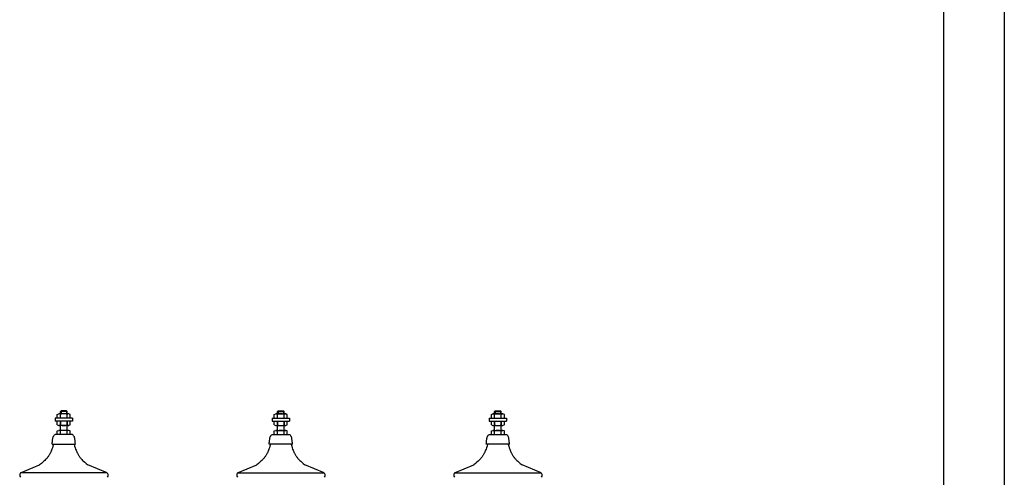
# Model space of a CAD drawing. Units: millimetres. Extents: x 384121 to 592815, y -472880 to 80901.
# Drawn here: x 415656 to 416707, y 71848 to 72336 of the extents above; entities that cross this region are included whole.
import ezdxf

# ---------------------------------------------------------------- set-up
doc = ezdxf.new("R2010")
doc.units = ezdxf.units.MM
doc.layers.add('CABLE TRAY', color=4, linetype='Continuous')

# ---------------------------------------------------------------- blocks, each defined once
blk = doc.blocks.new('WETGWET')
at = {"color": 0}
for p, q in [((509536.6, -472308.8), (509540.1, -472307.3)), ((509536.6, -472317.4), (509536.6, -472308.8)), ((509563.7, -472307.3), (509540.1, -472307.3)), ((509544.3, -472301.8), (509545.7, -472300.3)), ((509544.3, -472307.3), (509544.3, -472301.8)), ((509559.5, -472301.8), (509544.3, -472301.8)), ((509544.3, -472317.4), (509544.3, -472308.8)), ((509544.3, -472317.4), (509544.3, -472308.8)), ((509545.7, -472300.3), (509545.7, -472307.3)), ((509558.1, -472300.3), (509545.7, -472300.3)), ((509558.1, -472300.3), (509558.1, -472307.3)), ((509559.5, -472301.8), (509558.1, -472300.3)), ((509559.5, -472307.3), (509559.5, -472301.8)), ((509559.5, -472317.4), (509559.5, -472308.8)), ((509559.5, -472317.4), (509559.5, -472308.8)), ((509567.2, -472308.8), (509563.7, -472307.3)), ((509567.2, -472317.4), (509567.2, -472308.8)), ((510045.8, -472308.8), (510049.3, -472307.3)), ((510045.8, -472317.4), (510045.8, -472308.8)), ((510049.3, -472307.3), (510072.8, -472307.3)), ((510053.4, -472301.8), (510054.9, -472300.3)), ((510053.4, -472301.8), (510068.7, -472301.8)), ((510053.4, -472307.3), (510053.4, -472301.8)), ((510053.4, -472317.4), (510053.4, -472308.8)), ((510053.4, -472317.4), (510053.4, -472308.8)), ((510054.9, -472300.3), (510054.9, -472307.3)), ((510054.9, -472300.3), (510067.2, -472300.3)), ((510068.7, -472301.8), (510067.2, -472300.3)), ((510067.2, -472300.3), (510067.2, -472307.3)), ((510068.7, -472307.3), (510068.7, -472301.8)), ((510068.7, -472317.4), (510068.7, -472308.8)), ((510068.7, -472317.4), (510068.7, -472308.8)), ((510076.3, -472308.8), (510072.8, -472307.3)), ((510076.3, -472317.4), (510076.3, -472308.8)), ((510554.9, -472308.8), (510558.4, -472307.3)), ((510554.9, -472317.4), (510554.9, -472308.8)), ((510558.4, -472307.3), (510582, -472307.3)), ((510562.5, -472301.8), (510564, -472300.3)), ((510562.5, -472307.3), (510562.5, -472301.8)), ((510562.5, -472301.8), (510577.8, -472301.8)), ((510562.5, -472317.4), (510562.5, -472308.8)), ((510562.5, -472317.4), (510562.5, -472308.8)), ((510564, -472300.3), (510564, -472307.3)), ((510564, -472300.3), (510576.4, -472300.3)), ((510577.8, -472301.8), (510576.4, -472300.3)), ((510576.4, -472300.3), (510576.4, -472307.3)), ((510577.8, -472307.3), (510577.8, -472301.8)), ((510577.8, -472317.4), (510577.8, -472308.8)), ((510577.8, -472317.4), (510577.8, -472308.8)), ((510585.5, -472308.8), (510582, -472307.3)), ((510585.5, -472317.4), (510585.5, -472308.8)), ((509572.2, -472317.4), (509531.6, -472317.4)), ((509531.6, -472317.4), (509531.6, -472324.8)), ((509572.2, -472324.8), (509531.6, -472324.8)), ((509536.6, -472333.4), (509536.6, -472324.8)), ((509544.3, -472333.4), (509544.3, -472324.8)), ((509544.3, -472324.8), (509544.3, -472333.4)), ((509559.5, -472333.4), (509559.5, -472324.8)), ((509559.5, -472324.8), (509559.5, -472333.4)), ((509567.2, -472333.4), (509567.2, -472324.8)), ((509572.2, -472317.4), (509572.2, -472324.8)), ((510040.7, -472317.4), (510081.4, -472317.4)), ((510040.7, -472317.4), (510040.7, -472324.8)), ((510040.7, -472324.8), (510081.4, -472324.8)), ((510045.8, -472333.4), (510045.8, -472324.8)), ((510053.4, -472324.8), (510053.4, -472333.4)), ((510053.4, -472333.4), (510053.4, -472324.8)), ((510068.7, -472324.8), (510068.7, -472333.4)), ((510068.7, -472333.4), (510068.7, -472324.8)), ((510076.3, -472333.4), (510076.3, -472324.8)), ((510081.4, -472317.4), (510081.4, -472324.8)), ((510549.9, -472317.4), (510549.9, -472324.8)), ((510549.9, -472317.4), (510590.5, -472317.4)), ((510549.9, -472324.8), (510590.5, -472324.8)), ((510554.9, -472333.4), (510554.9, -472324.8)), ((510562.5, -472324.8), (510562.5, -472333.4)), ((510562.5, -472333.4), (510562.5, -472324.8)), ((510577.8, -472324.8), (510577.8, -472333.4)), ((510577.8, -472333.4), (510577.8, -472324.8)), ((510585.5, -472333.4), (510585.5, -472324.8)), ((510590.5, -472317.4), (510590.5, -472324.8)), ((509572.2, -472356.1), (509531.6, -472356.1)), ((509536.6, -472333.4), (509540.1, -472334.9)), ((509536.6, -472347.6), (509540.1, -472346.1)), ((509536.6, -472356.1), (509536.6, -472347.6)), ((509563.7, -472334.9), (509540.1, -472334.9)), ((509563.7, -472346.1), (509540.1, -472346.1)), ((509544.3, -472346.1), (509544.3, -472334.9)), ((509544.3, -472356.1), (509544.3, -472347.6)), ((509559.5, -472346.1), (509559.5, -472334.9)), ((509559.5, -472356.1), (509559.5, -472347.6)), ((509567.2, -472333.4), (509563.7, -472334.9)), ((509567.2, -472347.6), (509563.7, -472346.1)), ((509567.2, -472356.1), (509567.2, -472347.6)), ((510040.7, -472356.1), (510081.4, -472356.1)), ((510045.8, -472333.4), (510049.3, -472334.9)), ((510045.8, -472347.6), (510049.3, -472346.1)), ((510045.8, -472356.1), (510045.8, -472347.6)), ((510049.3, -472334.9), (510072.8, -472334.9)), ((510049.3, -472346.1), (510072.8, -472346.1)), ((510053.4, -472346.1), (510053.4, -472334.9)), ((510053.4, -472356.1), (510053.4, -472347.6)), ((510068.7, -472346.1), (510068.7, -472334.9)), ((510068.7, -472356.1), (510068.7, -472347.6)), ((510076.3, -472333.4), (510072.8, -472334.9)), ((510076.3, -472347.6), (510072.8, -472346.1)), ((510076.3, -472356.1), (510076.3, -472347.6)), ((510549.9, -472356.1), (510590.5, -472356.1)), ((510554.9, -472333.4), (510558.4, -472334.9)), ((510554.9, -472347.6), (510558.4, -472346.1)), ((510554.9, -472356.1), (510554.9, -472347.6)), ((510558.4, -472334.9), (510582, -472334.9)), ((510558.4, -472346.1), (510582, -472346.1)), ((510562.5, -472346.1), (510562.5, -472334.9)), ((510562.5, -472356.1), (510562.5, -472347.6)), ((510577.8, -472346.1), (510577.8, -472334.9)), ((510577.8, -472356.1), (510577.8, -472347.6)), ((510585.5, -472333.4), (510582, -472334.9)), ((510585.5, -472347.6), (510582, -472346.1)), ((510585.5, -472356.1), (510585.5, -472347.6)), ((509524.6, -472378.8), (509579.2, -472378.8)), ((510088.3, -472378.8), (510033.8, -472378.8)), ((510597.5, -472378.8), (510542.9, -472378.8)), ((509450.1, -472446), (509495.3, -472427.2)), ((509653.7, -472446), (509450.1, -472446)), ((509653.7, -472446), (509608.6, -472427.2)), ((509959.2, -472446), (510004.4, -472427.2)), ((509959.2, -472446), (510162.9, -472446)), ((510162.9, -472446), (510117.7, -472427.2)), ((510468.4, -472446), (510513.5, -472427.2)), ((510468.4, -472446), (510672, -472446)), ((510672, -472446), (510626.8, -472427.2))]:
    blk.add_line(p, q, dxfattribs=at)
for points in [[(509524.6, -472378.8), (509524.9, -472375.7), (509525.1, -472373.1), (509525.3, -472370.8), (509525.5, -472368.9), (509525.7, -472367.3), (509526, -472365.9), (509526.2, -472364.6), (509526.5, -472363.5), (509526.8, -472362.4), (509527.1, -472361.4), (509527.5, -472360.4), (509528.1, -472359.5), (509528.7, -472358.6), (509529.5, -472357.7), (509530.4, -472356.9), (509531.6, -472356.1)], [(509579.2, -472378.8), (509578.9, -472375.7), (509578.7, -472373.1), (509578.5, -472370.8), (509578.3, -472368.9), (509578.1, -472367.3), (509577.8, -472365.9), (509577.6, -472364.6), (509577.3, -472363.5), (509577.1, -472362.4), (509576.7, -472361.4), (509576.3, -472360.4), (509575.8, -472359.5), (509575.1, -472358.6), (509574.3, -472357.7), (509573.4, -472356.9), (509572.2, -472356.1)], [(510033.8, -472378.8), (510034, -472375.7), (510034.2, -472373.1), (510034.5, -472370.8), (510034.7, -472368.9), (510034.9, -472367.3), (510035.1, -472365.9), (510035.3, -472364.6), (510035.6, -472363.5), (510035.9, -472362.4), (510036.3, -472361.4), (510036.7, -472360.4), (510037.2, -472359.5), (510037.8, -472358.6), (510038.6, -472357.7), (510039.6, -472356.9), (510040.7, -472356.1)], [(510088.3, -472378.8), (510088.1, -472375.7), (510087.8, -472373.1), (510087.6, -472370.8), (510087.4, -472368.9), (510087.2, -472367.3), (510087, -472365.9), (510086.7, -472364.6), (510086.5, -472363.5), (510086.2, -472362.4), (510085.8, -472361.4), (510085.4, -472360.4), (510084.9, -472359.5), (510084.3, -472358.6), (510083.5, -472357.7), (510082.5, -472356.9), (510081.4, -472356.1)], [(510542.9, -472378.8), (510543.2, -472375.7), (510543.4, -472373.1), (510543.6, -472370.8), (510543.8, -472368.9), (510544, -472367.3), (510544.3, -472365.9), (510544.5, -472364.6), (510544.8, -472363.5), (510545, -472362.4), (510545.4, -472361.4), (510545.8, -472360.4), (510546.3, -472359.5), (510547, -472358.6), (510547.8, -472357.7), (510548.7, -472356.9), (510549.9, -472356.1)], [(510597.5, -472378.8), (510597.2, -472375.7), (510597, -472373.1), (510596.8, -472370.8), (510596.6, -472368.9), (510596.3, -472367.3), (510596.1, -472365.9), (510595.9, -472364.6), (510595.6, -472363.5), (510595.3, -472362.4), (510595, -472361.4), (510594.6, -472360.4), (510594, -472359.5), (510593.4, -472358.6), (510592.6, -472357.7), (510591.6, -472356.9), (510590.5, -472356.1)], [(509527.7, -472378.8), (509526.4, -472383.3), (509525.2, -472387), (509524.1, -472390.2), (509523.1, -472392.8), (509522.2, -472395), (509521.3, -472396.8), (509520.5, -472398.5), (509519.7, -472399.9), (509518.9, -472401.3), (509518.1, -472402.7), (509517.3, -472404), (509516.6, -472405.3), (509515.7, -472406.6), (509514.9, -472407.9), (509514, -472409.2), (509513.1, -472410.5), (509512, -472411.8), (509510.8, -472413.2), (509509.4, -472414.7), (509507.6, -472416.5), (509505.4, -472418.5), (509502.7, -472421), (509499.3, -472423.8), (509495.3, -472427.2)], [(509576.2, -472378.8), (509577.4, -472383.3), (509578.6, -472387), (509579.7, -472390.2), (509580.7, -472392.8), (509581.6, -472395), (509582.5, -472396.8), (509583.3, -472398.5), (509584.1, -472399.9), (509584.9, -472401.3), (509585.7, -472402.7), (509586.5, -472404), (509587.3, -472405.3), (509588.1, -472406.6), (509588.9, -472407.9), (509589.8, -472409.2), (509590.8, -472410.5), (509591.8, -472411.8), (509593, -472413.2), (509594.4, -472414.7), (509596.2, -472416.5), (509598.4, -472418.5), (509601.2, -472421), (509604.5, -472423.8), (509608.6, -472427.2)], [(510036.8, -472378.8), (510035.5, -472383.3), (510034.3, -472387), (510033.3, -472390.2), (510032.3, -472392.8), (510031.3, -472395), (510030.4, -472396.8), (510029.6, -472398.5), (510028.8, -472399.9), (510028, -472401.3), (510027.3, -472402.7), (510026.5, -472404), (510025.7, -472405.3), (510024.9, -472406.6), (510024, -472407.9), (510023.1, -472409.2), (510022.2, -472410.5), (510021.2, -472411.8), (510020, -472413.2), (510018.5, -472414.7), (510016.7, -472416.5), (510014.5, -472418.5), (510011.8, -472421), (510008.4, -472423.8), (510004.4, -472427.2)], [(510085.3, -472378.8), (510086.6, -472383.3), (510087.8, -472387), (510088.8, -472390.2), (510089.8, -472392.8), (510090.8, -472395), (510091.6, -472396.8), (510092.5, -472398.5), (510093.3, -472399.9), (510094.1, -472401.3), (510094.8, -472402.7), (510095.6, -472404), (510096.4, -472405.3), (510097.2, -472406.6), (510098.1, -472407.9), (510099, -472409.2), (510099.9, -472410.5), (510100.9, -472411.8), (510102.1, -472413.2), (510103.6, -472414.7), (510105.4, -472416.5), (510107.6, -472418.5), (510110.3, -472421), (510113.7, -472423.8), (510117.7, -472427.2)], [(510545.9, -472378.8), (510544.7, -472383.3), (510543.5, -472387), (510542.4, -472390.2), (510541.4, -472392.8), (510540.5, -472395), (510539.6, -472396.8), (510538.8, -472398.5), (510538, -472399.9), (510537.2, -472401.3), (510536.4, -472402.7), (510535.6, -472404), (510534.8, -472405.3), (510534, -472406.6), (510533.2, -472407.9), (510532.3, -472409.2), (510531.3, -472410.5), (510530.3, -472411.8), (510529.1, -472413.2), (510527.7, -472414.7), (510525.9, -472416.5), (510523.7, -472418.5), (510520.9, -472421), (510517.6, -472423.8), (510513.5, -472427.2)], [(510594.4, -472378.8), (510595.7, -472383.3), (510596.9, -472387), (510598, -472390.2), (510599, -472392.8), (510599.9, -472395), (510600.8, -472396.8), (510601.6, -472398.5), (510602.4, -472399.9), (510603.2, -472401.3), (510604, -472402.7), (510604.8, -472404), (510605.5, -472405.3), (510606.4, -472406.6), (510607.2, -472407.9), (510608.1, -472409.2), (510609, -472410.5), (510610.1, -472411.8), (510611.3, -472413.2), (510612.7, -472414.7), (510614.5, -472416.5), (510616.7, -472418.5), (510619.4, -472421), (510622.8, -472423.8), (510626.8, -472427.2)]]:
    blk.add_lwpolyline(points, dxfattribs=at)
for points in [[(509450.1, -472446, 0.31358), (509450.1, -472456.2, 4.322318)], [(509653.7, -472446, -0.31358), (509653.7, -472456.2, -4.322318)], [(509959.2, -472446, 0.31358), (509959.2, -472456.2, 4.322318)], [(510162.9, -472446, -0.31358), (510162.9, -472456.2, -4.322318)], [(510468.4, -472446, 0.31358), (510468.4, -472456.2, 4.322318)], [(510672, -472446, -0.31358), (510672, -472456.2, -4.322318)]]:
    blk.add_lwpolyline(points, format="xyb", dxfattribs=at)
for centre, radius, start, end in [((509540.5, -472313), 5.62, 47.2152, 93.227), ((509551.9, -472327.7), 20.4, 67.9643, 112.0357), ((509563.4, -472313), 5.62, 86.773, 132.7848), ((510049.6, -472313), 5.62, 47.2152, 93.227), ((510061, -472327.7), 20.4, 67.9643, 112.0357), ((510072.5, -472313), 5.62, 86.773, 132.7848), ((510558.7, -472313), 5.62, 47.2152, 93.227), ((510570.2, -472327.7), 20.4, 67.9643, 112.0357), ((510581.6, -472313), 5.62, 86.773, 132.7848), ((509540.5, -472329.3), 5.62, 266.773, 312.7848), ((509540.5, -472351.7), 5.62, 47.2152, 93.227), ((509551.9, -472314.5), 20.4, 247.9643, 292.0357), ((509551.9, -472366.5), 20.4, 67.9643, 112.0357), ((509563.4, -472329.3), 5.62, 227.2152, 273.227), ((509563.4, -472351.7), 5.62, 86.773, 132.7848), ((510049.6, -472329.3), 5.62, 266.773, 312.7848), ((510049.6, -472351.7), 5.62, 47.2152, 93.227), ((510061, -472314.5), 20.4, 247.9643, 292.0357), ((510061, -472366.5), 20.4, 67.9643, 112.0357), ((510072.5, -472329.3), 5.62, 227.2152, 273.227), ((510072.5, -472351.7), 5.62, 86.773, 132.7848), ((510558.7, -472329.3), 5.62, 266.773, 312.7848), ((510558.7, -472351.7), 5.62, 47.2152, 93.227), ((510570.2, -472314.5), 20.4, 247.9643, 292.0357), ((510570.2, -472366.5), 20.4, 67.9643, 112.0357), ((510581.6, -472329.3), 5.62, 227.2152, 273.227), ((510581.6, -472351.7), 5.62, 86.773, 132.7848)]:
    blk.add_arc(centre, radius, start, end, dxfattribs=at)

msp = doc.modelspace()

# ---------------------------------------------------------------- linework, layer by layer
at = {"layer": 'CABLE TRAY', "color": 7, "ltscale": 0.0005}
for p, q in [((416641.842, 73545.434), (416641.842, 71172.934)), ((416706.842, 73545.434), (416706.842, 71172.934))]:
    msp.add_line(p, q, dxfattribs=at)

# ---------------------------------------------------------------- block references
at = {"layer": 'CABLE TRAY', "color": 7, "ltscale": 0.0005, "xscale": 0.4549999999726424, "yscale": 0.4550000000090222, "zscale": 0.455}
msp.add_blockref('WETGWET', (183856.865, 286815.534), dxfattribs=at)

doc.saveas('drawing.dxf')
